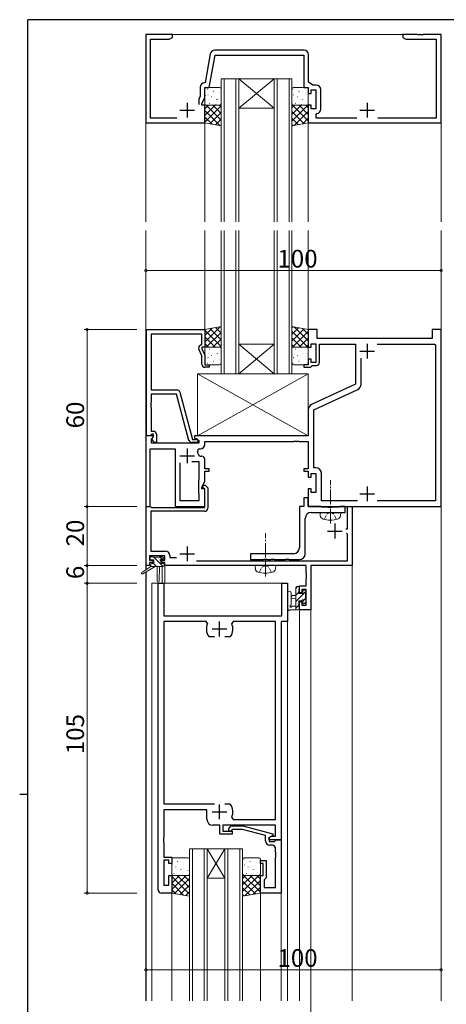
# Model space of a CAD drawing. Extents: x 0 to 793, y 0 to 564.
# Drawn here: x 0 to 144, y 228 to 561 of the extents above; entities that cross this region are included whole.
import ezdxf

# ---------------------------------------------------------------- set-up
doc = ezdxf.new("R2010")
doc.units = 0
doc.linetypes.add('YCENTER_1', pattern=[13, 10, -1, 1, -1])
doc.linetypes.add('YHIDDEN_1', pattern=[4, 3, -1])
for name, color, linetype, lineweight in [('YKK_11', 7, 'CONTINUOUS', 30), ('YKK_12', 2, 'CONTINUOUS', 13), ('YKK_13', 4, 'CONTINUOUS', 13), ('YKK_D', 6, 'CONTINUOUS', 13)]:
    doc.layers.add(name, color=color, linetype=linetype, lineweight=lineweight)
doc.layers.add('YKK_ZWAK', color=7, linetype='CONTINUOUS')
doc.styles.get("Standard").update_dxf_attribs({"font": 'ROMANS.SHX', "bigfont": 'EXTFONT.SHX'})

# ---------------------------------------------------------------- blocks, each defined once
blk = doc.blocks.new('A201')
at = {"layer": 'YKK_ZWAK', "color": 254, "linetype": 'Continuous'}
for p, q in [((571, 410), (21, 410)), ((21, 35), (21, 410)), ((19, 222.5), (21, 222.5))]:
    blk.add_line(p, q, dxfattribs=at)

msp = doc.modelspace()

# ---------------------------------------------------------------- linework, layer by layer
at = {"layer": 'YKK_11', "color": 0, "linetype": 'ByBlock', "lineweight": -2, "ltscale": 0.5}
for p, q in [((51.7, 556.4), (42.7, 556.4)), ((42.7, 556.4), (42.7, 526.4)), ((44.33, 528.03), (44.33, 554.77)), ((44.33, 554.77), (50.61, 554.77)), ((50.61, 554.77), (51.7, 555.4)), ((51.7, 555.4), (51.7, 556.4)), ((134.74, 556.4), (129.7, 556.4)), ((129.7, 556.4), (129.7, 555.4)), ((129.7, 555.4), (130.79, 554.77)), ((130.79, 554.77), (141.07, 554.77)), ((134.93, 556.28), (134.74, 556.4)), ((135.47, 556.28), (134.93, 556.28)), ((135.66, 556.4), (135.47, 556.28)), ((135.74, 556.4), (135.66, 556.4)), ((135.93, 556.28), (135.74, 556.4)), ((136.47, 556.28), (135.93, 556.28)), ((136.66, 556.4), (136.47, 556.28)), ((142.7, 556.4), (136.66, 556.4)), ((141.07, 554.77), (141.07, 528.03)), ((142.7, 526.4), (142.7, 556.4)), ((96.33, 551.03), (66.03, 551.03)), ((64.55, 549.79), (62.83, 540.03)), ((64.2, 538.4), (66.14, 549.4)), ((66.14, 549.4), (96.2, 549.4)), ((96.2, 549.4), (96.2, 538.4)), ((97.83, 540.2), (97.83, 549.53)), ((61.07, 538.53), (61.07, 535.41)), ((62.83, 540.03), (62.57, 540.03)), ((62.7, 535.04), (62.7, 538.4)), ((62.7, 538.4), (64.2, 538.4)), ((96.2, 538.4), (97.7, 538.4)), ((97.7, 538.4), (97.7, 536.4)), ((99.22, 539.23), (97.83, 540.2)), ((98.7, 536.4), (98.7, 537.6)), ((98.7, 537.6), (100.3, 537.6)), ((100.43, 539.23), (99.22, 539.23)), ((100.3, 537.6), (100.3, 531.2)), ((101.93, 531.07), (101.93, 537.73)), ((61.07, 535.41), (60.7, 534.61)), ((60.7, 534.61), (60.7, 532.7)), ((61.7, 532.9), (62.7, 535.04)), ((97.7, 536.4), (98.7, 536.4)), ((61.7, 532.4), (61.7, 532.9)), ((62.7, 532.4), (61.7, 532.4)), ((62.7, 526.4), (62.7, 532.4)), ((98.7, 532.4), (97.7, 532.4)), ((97.7, 532.4), (97.7, 526.4)), ((98.7, 531.2), (98.7, 532.4)), ((100.3, 531.2), (98.7, 531.2)), ((53.16, 528.03), (44.33, 528.03)), ((100.4, 529.29), (100.66, 529.59)), ((100.4, 528.03), (100.4, 529.29)), ((114.16, 528.03), (100.4, 528.03)), ((141.07, 528.03), (121.24, 528.03)), ((42.7, 526.4), (62.7, 526.4)), ((97.7, 526.4), (142.7, 526.4)), ((42.9, 420.4), (42.9, 456.4)), ((42.9, 456.4), (62.7, 456.4)), ((61.7, 454.77), (44.53, 454.77)), ((44.53, 454.77), (44.53, 435.9)), ((61.7, 451.4), (61.7, 454.77)), ((62.7, 456.4), (62.7, 450.4)), ((100.7, 456.4), (97.7, 456.4)), ((97.7, 456.4), (97.7, 450.4)), ((100.7, 453.4), (100.7, 456.4)), ((142.7, 456.4), (139.7, 456.4)), ((139.7, 456.4), (139.7, 453.4)), ((142.7, 396.4), (142.7, 456.4)), ((61.07, 451.04), (61.7, 451.4)), ((98.7, 450.4), (98.7, 451.6)), ((98.7, 451.6), (100.3, 451.6)), ((100.3, 451.6), (100.3, 445.2)), ((139.7, 453.4), (100.7, 453.4)), ((101.5, 445.2), (101.5, 451.4)), ((101.5, 451.4), (113.7, 451.4)), ((113.7, 451.4), (113.7, 437.86)), ((121.06, 451.47), (140.47, 451.47)), ((140.47, 451.47), (140.77, 451.17)), ((140.77, 451.17), (140.77, 398.33)), ((140.77, 451.17), (140.77, 398.33)), ((61.7, 447.53), (60.67, 449.75)), ((62.7, 450.4), (61.7, 450.4)), ((61.7, 450.4), (61.7, 449.9)), ((61.7, 449.9), (62.7, 447.76)), ((61.7, 444.6), (61.7, 447.53)), ((62.7, 447.76), (62.7, 444.4)), ((97.7, 450.4), (98.7, 450.4)), ((62.7, 444.4), (64.2, 444.4)), ((64.2, 444.4), (64.2, 443.6)), ((97.7, 444.4), (96.2, 444.4)), ((96.2, 444.4), (96.2, 443.6)), ((98.7, 446.4), (97.7, 446.4)), ((97.7, 446.4), (97.7, 444.4)), ((98.4, 443.6), (98.7, 443.9)), ((98.7, 445.2), (98.7, 446.4)), ((100.3, 445.2), (98.7, 445.2)), ((98.7, 443.9), (99, 444.2)), ((99, 444.2), (100.5, 444.2)), ((115.63, 437.91), (115.63, 446.7)), ((64.2, 443.6), (62.7, 443.6)), ((96.2, 443.6), (98.4, 443.6)), ((113.7, 437.86), (98.85, 430.94)), ((44.53, 435.9), (53.23, 435.9)), ((53.13, 434.5), (44.53, 434.5)), ((44.53, 434.5), (44.53, 431.86)), ((57.33, 418.84), (53.13, 434.5)), ((54.2, 435.16), (58.5, 419.1)), ((99.63, 429.17), (114.48, 436.09)), ((44.53, 431.86), (44.41, 431.67)), ((44.41, 431.67), (44.41, 431.13)), ((44.41, 431.13), (44.53, 430.94)), ((44.53, 430.86), (44.41, 430.67)), ((44.41, 430.67), (44.41, 430.13)), ((44.53, 430.94), (44.53, 430.86)), ((44.41, 430.13), (44.53, 429.94)), ((44.53, 429.94), (44.53, 421.9)), ((97.7, 429.13), (97.7, 420.4)), ((99.63, 409.53), (99.63, 429.17)), ((44.53, 420.7), (44.23, 420.4)), ((44.53, 421.9), (45.3, 421.9)), ((44.73, 420.9), (44.53, 420.7)), ((45.3, 420.9), (44.73, 420.9)), ((45.3, 419.97), (45.3, 420.9)), ((46.3, 420.9), (46.3, 418.1)), ((45.18, 420.4), (42.7, 420.4)), ((42.7, 420.4), (42.7, 396.4)), ((44.23, 420.4), (42.9, 420.4)), ((44.63, 419.31), (45.34, 420.01)), ((44.63, 417.9), (44.63, 419.31)), ((60.7, 417.9), (44.63, 417.9)), ((44.73, 419.4), (45.3, 419.97)), ((45.48, 418.1), (44.73, 419.4)), ((45.34, 420.01), (45.18, 420.4)), ((46.3, 418.1), (45.48, 418.1)), ((59.9, 418.1), (58.29, 418.1)), ((58.5, 419.1), (59.33, 419.1)), ((97.7, 420.4), (59.2, 420.4)), ((59.2, 420.4), (59.2, 419.6)), ((59.2, 419.6), (60.7, 418.73)), ((59.33, 419.1), (59.52, 419.17)), ((60.7, 418.73), (60.7, 417.9)), ((62.7, 417.47), (62.7, 418.4)), ((62.7, 418.4), (92.74, 418.4)), ((92.74, 418.4), (92.93, 418.52)), ((92.93, 418.52), (93.47, 418.52)), ((93.47, 418.52), (93.66, 418.4)), ((93.66, 418.4), (93.74, 418.4)), ((93.74, 418.4), (93.93, 418.52)), ((93.93, 418.52), (94.47, 418.52)), ((94.47, 418.52), (94.66, 418.4)), ((94.66, 418.4), (97.7, 418.4)), ((97.7, 418.4), (97.7, 409.2)), ((44.2, 396.4), (44.2, 415.97)), ((44.2, 415.97), (52.7, 415.97)), ((52.7, 415.97), (52.7, 396.4)), ((61.02, 415.97), (61.2, 415.97)), ((54.2, 411.2), (54.2, 398.4)), ((54.2, 411.2), (54.2, 398.4)), ((60.77, 411.5), (58.25, 411.5)), ((60.77, 405.47), (60.77, 411.5)), ((61.7, 413.43), (61.51, 413.43)), ((62.7, 409.2), (62.7, 412.43)), ((64.2, 409.2), (62.7, 409.2)), ((62.7, 405.04), (62.7, 408.4)), ((62.7, 408.4), (64.2, 408.4)), ((64.2, 408.4), (64.2, 409.2)), ((97.7, 409.2), (96.2, 409.2)), ((96.2, 409.2), (96.2, 408.4)), ((96.2, 408.4), (97.7, 408.4)), ((97.7, 408.4), (97.7, 406.4)), ((98.7, 406.4), (98.7, 407.6)), ((98.7, 407.6), (100.3, 407.6)), ((100.23, 409.53), (99.63, 409.53)), ((100.3, 407.6), (100.3, 401.2)), ((102.23, 398.33), (102.23, 407.53)), ((60.7, 405.32), (60.77, 405.47)), ((60.7, 400.9), (60.7, 405.32)), ((61.7, 402.9), (62.7, 405.04)), ((97.7, 406.4), (98.7, 406.4)), ((60.77, 400.75), (60.7, 400.9)), ((60.77, 398.4), (60.77, 400.75)), ((61.7, 402.4), (61.7, 402.9)), ((62.7, 402.4), (61.7, 402.4)), ((61.89, 402.82), (62.25, 403.6)), ((62.03, 402.6), (61.89, 402.82)), ((62.4, 402.6), (62.03, 402.6)), ((62.25, 403.6), (62.81, 403.6)), ((62.7, 402.3), (62.4, 402.6)), ((62.7, 396.4), (62.7, 402.4)), ((62.7, 396.1), (62.7, 402.3)), ((62.81, 403.6), (63.7, 402.71)), ((63.7, 402.71), (63.7, 395.8)), ((98.7, 402.4), (97.7, 402.4)), ((97.7, 402.4), (97.7, 396.4)), ((98.7, 401.2), (98.7, 402.4)), ((100.3, 401.2), (98.7, 401.2)), ((54.2, 398.4), (60.77, 398.4)), ((97.7, 399.4), (96.2, 399.4)), ((96.2, 399.4), (96.2, 396.4)), ((97.7, 396.4), (97.7, 399.4)), ((114.34, 398.33), (102.23, 398.33)), ((140.77, 398.33), (121.06, 398.33)), ((42.7, 396.4), (44.2, 396.4)), ((42.8, 376.4), (42.8, 396.4)), ((42.8, 396.4), (44.23, 396.4)), ((44.23, 396.4), (44.42, 396.25)), ((44.42, 396.25), (44.62, 396.1)), ((62.7, 394.8), (44.43, 394.8)), ((44.43, 394.8), (44.43, 381.33)), ((44.62, 396.1), (62.7, 396.1)), ((52.7, 396.4), (62.7, 396.4)), ((96.2, 396.4), (94.7, 396.4)), ((94.7, 396.4), (94.7, 382.4)), ((97.7, 396.4), (142.7, 396.4)), ((102.03, 396.4), (97.7, 396.4)), ((98.7, 394.4), (110.2, 394.4)), ((102.2, 396.3), (102.03, 396.4)), ((102.37, 396.2), (102.2, 396.3)), ((104.53, 396.2), (102.37, 396.2)), ((104.72, 396.06), (104.53, 396.2)), ((105.68, 396.06), (104.72, 396.06)), ((105.87, 396.2), (105.68, 396.06)), ((108.03, 396.2), (105.87, 396.2)), ((108.2, 396.3), (108.03, 396.2)), ((108.37, 396.4), (108.2, 396.3)), ((110.2, 396.4), (108.37, 396.4)), ((110.2, 394.4), (110.2, 396.4)), ((110.97, 388.9), (110.97, 396.4)), ((110.97, 396.4), (112.6, 396.4)), ((112.6, 396.4), (112.6, 376.4)), ((96.7, 380.4), (96.7, 392.4)), ((110.4, 388.9), (110.97, 388.9)), ((110.97, 387), (110.67, 387.3)), ((110.97, 378.03), (110.97, 387)), ((44.43, 381.33), (49.33, 381.33)), ((49.2, 379.7), (44, 379.7)), ((44, 379.7), (44, 378.2)), ((44, 378.2), (45.1, 378.2)), ((45.1, 377.4), (44, 377.4)), ((44, 377.4), (44, 376.4)), ((45.1, 378.2), (45.1, 377.4)), ((48.1, 377.4), (48.1, 378.2)), ((48.1, 378.2), (49.2, 378.2)), ((49.2, 377.4), (48.1, 377.4)), ((49.2, 378.2), (49.2, 379.7)), ((49.2, 376.4), (49.2, 377.4)), ((50.83, 379.83), (50.83, 379.1)), ((50.83, 379.1), (53.09, 379.1)), ((59.89, 378.03), (110.97, 378.03)), ((92.7, 380.4), (78.2, 380.4)), ((78.2, 380.4), (78.2, 378.4)), ((78.2, 378.4), (82.53, 378.4)), ((82.53, 378.4), (82.72, 378.54)), ((82.72, 378.54), (83.68, 378.54)), ((83.68, 378.54), (83.87, 378.4)), ((83.87, 378.4), (84.93, 378.4)), ((84.93, 378.4), (85.12, 378.54)), ((85.12, 378.54), (86.08, 378.54)), ((86.08, 378.54), (86.27, 378.4)), ((86.27, 378.4), (89.93, 378.4)), ((89.93, 378.4), (90.12, 378.54)), ((90.12, 378.54), (91.08, 378.54)), ((91.08, 378.54), (91.27, 378.4)), ((91.27, 378.4), (94.7, 378.4)), ((44, 376.4), (42.8, 376.4)), ((96.97, 376.4), (49.2, 376.4)), ((96.97, 373.86), (96.97, 376.4)), ((97.09, 373.67), (96.97, 373.86)), ((112.6, 376.4), (98.6, 376.4)), ((98.6, 376.4), (98.6, 361.4)), ((96.97, 372.94), (97.09, 373.13)), ((96.97, 372.86), (96.97, 372.94)), ((97.09, 372.67), (96.97, 372.86)), ((96.97, 371.94), (97.09, 372.13)), ((96.97, 369.5), (96.97, 371.94)), ((97.09, 373.13), (97.09, 373.67)), ((97.09, 372.13), (97.09, 372.67)), ((46.9, 266.4), (46.9, 370.4)), ((46.9, 370.4), (48.83, 370.4)), ((48.83, 370.4), (48.83, 359.4)), ((88.77, 359.4), (88.77, 370.4)), ((88.77, 370.4), (90.7, 370.4)), ((90.7, 370.4), (90.7, 357.4)), ((94.7, 367.2), (94.7, 369.5)), ((94.7, 369.5), (96.97, 369.5)), ((95.5, 367.2), (94.7, 367.2)), ((96.97, 368.3), (95.5, 368.3)), ((95.5, 368.3), (95.5, 367.2)), ((96.97, 363.03), (96.97, 368.3)), ((94.7, 361.4), (94.7, 364.2)), ((94.7, 364.2), (95.5, 364.2)), ((95.5, 364.2), (95.5, 363.03)), ((98.6, 361.4), (94.7, 361.4)), ((95.5, 363.03), (96.97, 363.03)), ((48.83, 359.4), (88.77, 359.4)), ((63.15, 357.47), (48.83, 357.47)), ((48.83, 357.47), (48.83, 295.6)), ((63.6, 356.76), (63.15, 357.47)), ((72.25, 357.47), (71.8, 356.76)), ((86.57, 357.47), (72.25, 357.47)), ((86.57, 290.33), (86.57, 357.47)), ((90.7, 357.4), (88.5, 357.4)), ((88.5, 357.4), (88.5, 283.4)), ((64.25, 352.2), (64.01, 352.33)), ((65.95, 352.2), (64.25, 352.2)), ((71.15, 352.2), (69.45, 352.2)), ((71.39, 352.33), (71.15, 352.2)), ((48.83, 295.6), (65.95, 295.6)), ((69.45, 295.6), (71.15, 295.6)), ((69.45, 295.6), (71.15, 295.6)), ((71.15, 295.6), (71.39, 295.47)), ((63.4, 293.6), (48.83, 293.6)), ((48.83, 293.6), (48.83, 284.36)), ((63.4, 290.4), (63.4, 293.6)), ((71.8, 291.04), (72.25, 290.33)), ((72.25, 290.33), (86.57, 290.33)), ((67.8, 288.4), (65.4, 288.4)), ((67.8, 285.4), (67.8, 288.4)), ((86.57, 288.4), (68.8, 288.4)), ((68.8, 288.4), (68.8, 286.4)), ((70.88, 287.42), (71.65, 288.2)), ((71.65, 288.2), (75.6, 288.2)), ((72.15, 287), (71.72, 286.58)), ((75.44, 287), (72.15, 287)), ((83.2, 284.92), (75.44, 287)), ((75.6, 288.2), (85.7, 285.49)), ((86.57, 284.7), (86.57, 288.4)), ((48.83, 284.36), (48.71, 284.17)), ((48.71, 284.17), (48.71, 283.63)), ((72, 285.4), (67.8, 285.4)), ((68.8, 286.4), (72, 286.4)), ((72, 286.4), (72, 285.4)), ((83.2, 283.1), (83.2, 284.92)), ((85.7, 284.89), (84.5, 284.2)), ((84.5, 284.2), (85.37, 284.7)), ((84.5, 284.2), (84.5, 282.9)), ((84.5, 283.4), (84.5, 284.2)), ((85.37, 284.7), (86.57, 284.7)), ((85.7, 285.49), (85.7, 284.89)), ((48.71, 283.63), (48.83, 283.44)), ((48.83, 283.36), (48.71, 283.17)), ((48.71, 283.17), (48.71, 282.63)), ((48.71, 282.63), (48.83, 282.44)), ((48.83, 283.44), (48.83, 283.36)), ((48.83, 282.44), (48.83, 277.6)), ((88.5, 283.4), (84.5, 283.4)), ((84.5, 282.9), (86.3, 282.9)), ((85.57, 281.6), (84.7, 281.6)), ((86.3, 282.9), (86.5, 283.1)), ((86.5, 283.1), (86.8, 283.4)), ((86.57, 279.36), (86.57, 280.6)), ((86.8, 283.4), (88.5, 283.4)), ((88.5, 283.4), (88.5, 265.4)), ((48.83, 277.6), (51.5, 277.6)), ((51.5, 277.6), (51.5, 275.4)), ((86.69, 279.17), (86.57, 279.36)), ((86.57, 278.44), (86.69, 278.63)), ((86.57, 278.36), (86.57, 278.44)), ((86.69, 278.17), (86.57, 278.36)), ((86.57, 277.44), (86.69, 277.63)), ((86.57, 267.33), (86.57, 277.44)), ((86.69, 278.63), (86.69, 279.17)), ((86.69, 277.63), (86.69, 278.17)), ((50.5, 276.6), (48.83, 276.6)), ((48.83, 276.6), (48.83, 268.1)), ((50.5, 275.4), (50.5, 276.6)), ((51.5, 275.4), (50.5, 275.4)), ((81.5, 275.4), (81.5, 276.4)), ((81.5, 276.4), (83.5, 276.4)), ((82.5, 275.4), (81.5, 275.4)), ((82.5, 271.4), (82.5, 275.4)), ((83.5, 276.4), (83.5, 270.6)), ((50.5, 268.1), (50.5, 271.4)), ((50.5, 271.4), (51.5, 271.4)), ((51.5, 271.4), (51.5, 265.4)), ((81.5, 265.4), (81.5, 271.4)), ((81.5, 271.4), (82.5, 271.4)), ((83.5, 270.6), (83, 270.1)), ((48.83, 268.1), (50.5, 268.1)), ((83, 270.1), (82.8, 269.9)), ((82.8, 269.9), (82.8, 267.33)), ((82.8, 267.33), (86.57, 267.33)), ((51.5, 265.4), (47.9, 265.4)), ((88.5, 265.4), (81.5, 265.4))]:
    msp.add_line(p, q, dxfattribs=at)
at = {"layer": 'YKK_11', "color": 2, "ltscale": 0.5}
for p, q in [((54.2, 530.7), (59.2, 530.7)), ((56.7, 533.2), (56.7, 528.2)), ((115.2, 530.7), (120.2, 530.7)), ((117.7, 533.2), (117.7, 528.2)), ((117.7, 451.6), (117.7, 446.6)), ((115.2, 449.1), (120.2, 449.1)), ((56.7, 416.1), (56.7, 411.1)), ((54.2, 413.6), (59.2, 413.6)), ((115.2, 400.7), (120.2, 400.7)), ((117.7, 403.2), (117.7, 398.2)), ((106.7, 390.6), (106.7, 385.6)), ((104.2, 388.1), (109.2, 388.1)), ((56.7, 382.9), (56.7, 377.9)), ((54.2, 380.4), (59.2, 380.4)), ((67.7, 352.4), (67.7, 357.4)), ((65.2, 354.9), (70.2, 354.9)), ((67.7, 290.4), (67.7, 295.4)), ((65.2, 292.9), (70.2, 292.9))]:
    msp.add_line(p, q, dxfattribs=at)
at = {"layer": 'YKK_11', "color": 0, "linetype": 'ByBlock', "lineweight": -2, "ltscale": 0.5}
for centre, radius, start, end in [((66.03, 549.53), 1.5, 90, 170), ((96.33, 549.53), 1.5, 0, 90), ((62.57, 538.53), 1.5, 90, 180), ((100.43, 537.73), 1.5, 0, 90), ((100.43, 531.07), 1.5, 278.6269, 360), ((61.57, 450.17), 1, 120, 205), ((62.7, 444.6), 1, 180, 270), ((100.5, 445.2), 1, 270, 360), ((113.63, 437.91), 2, 295, 0), ((53.23, 434.9), 1, 15, 90), ((99.7, 429.13), 2, 115, 180), ((45.3, 420.9), 1, 0, 90), ((58.29, 419.1), 1, 195, 270), ((59.9, 418.7), 0.6, 270, 128.9424), ((61.2, 417.47), 1.5, 270, 360), ((61.02, 415.17), 0.8, 90, 199.9564), ((56.7, 413.6), 3.8, 10.9409, 19.9564), ((61.51, 414.53), 1.1, 190.9409, 270), ((61.7, 412.43), 1, 0, 90), ((100.23, 407.53), 2, 0, 90), ((62.7, 395.8), 1, 270, 360), ((98.7, 392.4), 2, 90, 180), ((49.33, 379.83), 1.5, 0, 90), ((92.7, 382.4), 2, 270, 360), ((94.7, 380.4), 2, 270, 360), ((67.7, 354.9), 4.5, 155.5436, 214.8499), ((67.7, 354.9), 4.5, 325.1501, 24.4564), ((67.7, 292.9), 4.5, 335.5436, 34.8499), ((65.4, 290.4), 2, 180, 270), ((71.3, 287), 0.6, 135, 315), ((84.7, 283.1), 1.5, 180, 270), ((85.57, 280.6), 1, 0, 90), ((47.9, 266.4), 1, 180, 270)]:
    msp.add_arc(centre, radius, start, end, dxfattribs=at)
at = {"layer": 'YKK_12'}
for p, q in [((142.7, 556.4), (42.7, 556.4)), ((42.7, 556.4), (42.7, 492.9)), ((142.7, 556.4), (142.7, 492.9)), ((68.2, 541.4), (74.2, 541.4)), ((68.2, 541.4), (68.2, 492.9)), ((69.2, 541.4), (69.2, 492.9)), ((73.2, 541.4), (73.2, 492.9)), ((86.2, 541.4), (74.2, 531.4)), ((74.2, 541.4), (86.2, 531.4)), ((74.2, 541.4), (86.2, 541.4)), ((74.2, 541.4), (74.2, 492.9)), ((86.2, 541.4), (92.2, 541.4)), ((86.2, 541.4), (86.2, 492.9)), ((87.2, 541.4), (87.2, 492.9)), ((91.2, 541.4), (91.2, 492.9)), ((92.2, 541.4), (92.2, 492.9)), ((74.2, 531.4), (86.2, 531.4)), ((62.7, 526.4), (62.7, 492.9)), ((97.7, 526.4), (97.7, 492.9)), ((42.7, 374.96), (42.7, 489.9)), ((62.7, 456.4), (62.7, 489.9)), ((68.2, 441.4), (68.2, 489.9)), ((69.2, 441.4), (69.2, 489.9)), ((73.2, 441.4), (73.2, 489.9)), ((74.2, 441.4), (74.2, 489.9)), ((86.2, 441.4), (86.2, 489.9)), ((87.2, 441.4), (87.2, 489.9)), ((91.2, 441.4), (91.2, 489.9)), ((92.2, 441.4), (92.2, 489.9)), ((97.7, 456.4), (97.7, 489.9)), ((142.7, 489.9), (142.7, 228.9)), ((86.2, 441.4), (74.2, 451.4)), ((74.2, 441.4), (86.2, 451.4)), ((74.2, 451.4), (86.2, 451.4)), ((74.2, 441.4), (68.2, 441.4)), ((74.2, 441.4), (86.2, 441.4)), ((92.2, 441.4), (86.2, 441.4)), ((42.7, 374.17), (42.7, 228.9)), ((42.8, 375.03), (42.8, 376.4)), ((44.4, 376.4), (42.8, 376.4)), ((42.8, 374.23), (42.8, 228.9)), ((48.2, 376.1), (48.2, 370.4)), ((96.67, 376.4), (48.9, 376.4)), ((49.2, 376.4), (49.2, 370.4)), ((112.6, 376.4), (98.6, 376.4)), ((98.6, 376.4), (98.6, 228.9)), ((112.6, 376.4), (112.6, 228.9)), ((44.7, 370.4), (90.7, 370.4)), ((44.7, 370.4), (44.7, 228.9)), ((90.7, 370.4), (90.7, 228.9)), ((94.7, 361.4), (98.6, 361.4)), ((94.7, 361.4), (94.7, 228.9)), ((57.5, 280.4), (63.5, 280.4)), ((57.5, 280.4), (57.5, 228.9)), ((58.5, 280.4), (58.5, 228.9)), ((62.5, 280.4), (62.5, 228.9)), ((69.5, 280.4), (63.5, 270.4)), ((63.5, 280.4), (69.5, 270.4)), ((63.5, 280.4), (69.5, 280.4)), ((63.5, 280.4), (63.5, 228.9)), ((69.5, 280.4), (75.5, 280.4)), ((69.5, 280.4), (69.5, 228.9)), ((70.5, 280.4), (70.5, 228.9)), ((74.5, 280.4), (74.5, 228.9)), ((75.5, 280.4), (75.5, 228.9)), ((63.5, 270.4), (69.5, 270.4)), ((51.5, 265.4), (51.5, 228.9)), ((81.5, 265.4), (81.5, 228.9)), ((88.5, 265.4), (88.5, 228.9)), ((98.6, 102.9), (98.6, 228.9))]:
    msp.add_line(p, q, dxfattribs=at)
at = {"layer": 'YKK_13'}
for p, q in [((62.7, 537.9), (62.7, 532.9)), ((67.7, 538.4), (63.2, 538.4)), ((63.54, 537.84), (63.59, 537.86)), ((68.2, 532.9), (68.2, 537.9)), ((92.2, 537.9), (92.2, 532.9)), ((92.54, 537.84), (92.59, 537.86)), ((97.2, 538.4), (92.7, 538.4)), ((97.7, 532.9), (97.7, 537.9)), ((62.9, 535.64), (62.95, 535.67)), ((63.74, 535.89), (63.78, 535.98)), ((63.91, 534.48), (63.91, 534.48)), ((64.98, 535.21), (65.02, 535.24)), ((65.57, 537.1), (65.61, 537.13)), ((65.88, 536.68), (65.89, 536.69)), ((66.63, 534.37), (66.67, 534.46)), ((67, 534.48), (67.05, 534.5)), ((67.65, 536.67), (67.69, 536.69)), ((67.67, 534.66), (67.68, 534.67)), ((92.74, 535.89), (92.78, 535.98)), ((92.91, 534.48), (92.91, 534.48)), ((93.98, 535.21), (94.02, 535.24)), ((94.57, 537.1), (94.61, 537.13)), ((94.88, 536.68), (94.89, 536.69)), ((95.63, 534.37), (95.67, 534.46)), ((96, 534.48), (96.05, 534.5)), ((96.65, 536.67), (96.69, 536.69)), ((96.67, 534.66), (96.68, 534.67)), ((62.7, 531.16), (63.94, 532.4)), ((62.7, 528.91), (66.19, 532.4)), ((62.7, 526.4), (62.7, 532.4)), ((62.7, 532.4), (68.2, 532.4)), ((62.7, 526.67), (68.2, 532.17)), ((67.9, 525.45), (62.7, 530.65)), ((63.2, 532.4), (67.7, 532.4)), ((68.2, 527.4), (63.2, 532.4)), ((64.33, 533.02), (64.38, 533.04)), ((68.2, 529.64), (65.44, 532.4)), ((65.73, 532.49), (65.73, 532.5)), ((66.41, 532.59), (66.45, 532.61)), ((68.2, 531.89), (67.69, 532.4)), ((68.2, 532.4), (68.2, 525.4)), ((92.2, 531.49), (93.11, 532.4)), ((92.2, 529.24), (95.36, 532.4)), ((92.2, 527), (97.6, 532.4)), ((97.7, 532.4), (92.2, 532.4)), ((92.2, 532.4), (92.2, 525.4)), ((97.7, 527.07), (92.37, 532.4)), ((92.7, 532.4), (97.2, 532.4)), ((93.33, 533.02), (93.38, 533.04)), ((97.7, 529.31), (94.61, 532.4)), ((94.73, 532.49), (94.73, 532.5)), ((95.41, 532.59), (95.45, 532.61)), ((97.7, 531.56), (96.86, 532.4)), ((97.7, 526.4), (97.7, 532.4)), ((65.15, 525.95), (62.7, 528.41)), ((64.37, 526.1), (68.2, 529.92)), ((66.27, 525.75), (68.2, 527.68)), ((96.36, 526.16), (92.2, 530.32)), ((94.46, 525.81), (92.2, 528.08)), ((92.99, 525.54), (97.7, 530.25)), ((95.73, 526.04), (97.7, 528.01)), ((68.2, 525.4), (62.7, 526.4)), ((68.17, 525.4), (68.2, 525.43)), ((92.2, 525.4), (97.7, 526.4)), ((92.56, 525.47), (92.2, 525.83)), ((68.2, 457.4), (62.7, 456.4)), ((67.9, 457.35), (62.7, 452.15)), ((68.17, 457.4), (68.2, 457.37)), ((68.2, 450.4), (68.2, 457.4)), ((92.2, 457.4), (97.7, 456.4)), ((92.2, 450.4), (92.2, 457.4)), ((92.56, 457.33), (92.2, 456.97)), ((92.99, 457.26), (97.7, 452.55)), ((65.15, 456.85), (62.7, 454.39)), ((62.7, 456.4), (62.7, 450.4)), ((62.7, 456.13), (68.2, 450.63)), ((62.7, 453.89), (66.19, 450.4)), ((68.2, 455.4), (63.2, 450.4)), ((64.37, 456.7), (68.2, 452.88)), ((66.27, 457.05), (68.2, 455.12)), ((94.46, 456.99), (92.2, 454.72)), ((96.36, 456.64), (92.2, 452.48)), ((92.2, 455.8), (97.6, 450.4)), ((97.7, 455.73), (92.37, 450.4)), ((95.73, 456.76), (97.7, 454.79)), ((97.7, 456.4), (97.7, 450.4)), ((62.7, 451.64), (63.94, 450.4)), ((68.2, 453.16), (65.44, 450.4)), ((68.2, 450.91), (67.69, 450.4)), ((92.2, 453.56), (95.36, 450.4)), ((92.2, 451.31), (93.11, 450.4)), ((97.7, 453.49), (94.61, 450.4)), ((97.7, 451.24), (96.86, 450.4)), ((62.7, 450.4), (68.2, 450.4)), ((62.7, 444.9), (62.7, 449.9)), ((62.9, 447.16), (62.95, 447.13)), ((63.2, 450.4), (67.7, 450.4)), ((63.91, 448.32), (63.91, 448.32)), ((64.33, 449.78), (64.38, 449.76)), ((64.98, 447.59), (65.02, 447.56)), ((65.73, 450.31), (65.73, 450.3)), ((66.41, 450.21), (66.45, 450.19)), ((66.63, 448.43), (66.67, 448.34)), ((67, 448.32), (67.05, 448.3)), ((67.67, 448.14), (67.68, 448.13)), ((68.2, 449.9), (68.2, 444.9)), ((97.7, 450.4), (92.2, 450.4)), ((92.2, 444.9), (92.2, 449.9)), ((92.7, 450.4), (97.2, 450.4)), ((92.91, 448.32), (92.91, 448.32)), ((93.33, 449.78), (93.38, 449.76)), ((93.98, 447.59), (94.02, 447.56)), ((94.73, 450.31), (94.73, 450.3)), ((95.41, 450.21), (95.45, 450.19)), ((95.63, 448.43), (95.67, 448.34)), ((96, 448.32), (96.05, 448.3)), ((96.67, 448.14), (96.68, 448.13)), ((97.7, 449.9), (97.7, 444.9)), ((67.7, 444.4), (63.2, 444.4)), ((63.54, 444.96), (63.59, 444.94)), ((63.74, 446.91), (63.78, 446.82)), ((65.57, 445.7), (65.61, 445.67)), ((65.88, 446.12), (65.89, 446.11)), ((67.65, 446.13), (67.69, 446.11)), ((92.54, 444.96), (92.59, 444.94)), ((97.2, 444.4), (92.7, 444.4)), ((92.74, 446.91), (92.78, 446.82)), ((94.57, 445.7), (94.61, 445.67)), ((94.88, 446.12), (94.89, 446.11)), ((96.65, 446.13), (96.69, 446.11)), ((97.7, 441.4), (60.2, 441.4)), ((60.2, 441.4), (60.2, 420.4)), ((97.7, 441.4), (60.2, 420.4)), ((60.2, 441.4), (97.7, 420.4)), ((97.7, 420.4), (97.7, 441.4)), ((60.2, 420.4), (97.7, 420.4)), ((44.2, 378.6), (44.2, 379.1)), ((44.5, 379.4), (45, 379.4)), ((45.4, 378.3), (44.5, 378.3)), ((44.7, 377.1), (45.4, 377.1)), ((45.2, 379.2), (47.3, 379.2)), ((45.4, 377.1), (45.4, 378.3)), ((47.5, 379.4), (48.1, 379.4)), ((47.8, 377.84), (47.8, 377.1)), ((47.8, 377.1), (48.6, 377.1)), ((48.6, 378.3), (48.26, 378.3)), ((48.31, 379.31), (48.81, 378.81)), ((44.4, 376.1), (41.33, 374.05)), ((45.9, 376.1), (41.65, 373.54)), ((48.6, 376.1), (44.4, 376.1)), ((46.5, 376.1), (46.6, 371.09)), ((47.3, 376.1), (47.2, 371.09)), ((48.9, 376.8), (48.9, 376.4)), ((90.7, 367.13), (90.7, 361.96)), ((91.9, 367.13), (91.9, 363.17)), ((93.5, 368.67), (94.13, 369.3)), ((93.5, 361.4), (93.5, 369)), ((93.5, 364.18), (97, 367.68)), ((93.5, 366.42), (94.5, 367.42)), ((93.8, 369.3), (94.4, 369.3)), ((94.5, 368.2), (94.5, 366.9)), ((94.7, 369), (94.7, 368.4)), ((95.9, 366.9), (95.9, 367.8)), ((96.2, 368.1), (96.7, 368.1)), ((96.8, 367.1), (96.8, 365)), ((97, 367.8), (97, 367.3)), ((93.5, 366.3), (92.36, 366.2)), ((93.5, 365.1), (92.36, 365.2)), ((94.5, 366.9), (95.9, 366.9)), ((95.44, 364.5), (94.5, 364.5)), ((94.5, 364.5), (94.5, 362.5)), ((95.9, 363.7), (95.9, 364.04)), ((96.14, 364.57), (96.8, 365.23)), ((96.91, 363.99), (96.41, 363.49)), ((97, 364.8), (97, 364.2)), ((94.4, 361.4), (91.72, 361.4)), ((92.32, 362.6), (93.5, 362.6)), ((93.5, 361.93), (94.5, 362.93)), ((94.7, 362.3), (94.7, 361.7)), ((57, 277.4), (52, 277.4)), ((81, 277.4), (76, 277.4)), ((51.5, 276.9), (51.5, 271.9)), ((51.64, 274.89), (51.68, 274.98)), ((52.88, 274.21), (52.92, 274.24)), ((53.47, 276.1), (53.51, 276.13)), ((53.78, 275.68), (53.79, 275.69)), ((55.55, 275.67), (55.59, 275.69)), ((55.57, 273.66), (55.58, 273.67)), ((57.5, 271.9), (57.5, 276.9)), ((75.5, 276.9), (75.5, 271.9)), ((75.94, 276.84), (75.99, 276.86)), ((76.14, 274.89), (76.18, 274.98)), ((77.38, 274.21), (77.42, 274.24)), ((77.97, 276.1), (78.01, 276.13)), ((78.28, 275.68), (78.29, 275.69)), ((80.05, 275.67), (80.09, 275.69)), ((80.07, 273.66), (80.08, 273.67)), ((81.5, 271.9), (81.5, 276.9)), ((51.5, 265.4), (51.5, 271.4)), ((51.5, 271.4), (57.5, 271.4)), ((51.5, 271.06), (51.84, 271.4)), ((51.5, 268.81), (54.09, 271.4)), ((51.5, 266.57), (56.33, 271.4)), ((57.5, 265), (51.5, 271)), ((51.81, 273.48), (51.81, 273.48)), ((52, 271.4), (57, 271.4)), ((52.23, 272.02), (52.28, 272.04)), ((52.43, 265.25), (57.5, 270.32)), ((57.5, 267.24), (53.34, 271.4)), ((53.63, 271.49), (53.63, 271.5)), ((54.31, 271.59), (54.35, 271.61)), ((54.53, 273.37), (54.57, 273.46)), ((54.9, 273.48), (54.95, 273.5)), ((57.5, 269.49), (55.59, 271.4)), ((56.98, 273.05), (57.02, 273.07)), ((57.5, 271.4), (57.5, 264.4)), ((75.5, 270.39), (76.51, 271.4)), ((75.5, 268.14), (78.76, 271.4)), ((75.5, 265.9), (81, 271.4)), ((81.5, 271.4), (75.5, 271.4)), ((75.5, 271.4), (75.5, 264.4)), ((81.5, 265.67), (75.77, 271.4)), ((76, 271.4), (81, 271.4)), ((76.31, 273.48), (76.31, 273.48)), ((76.73, 272.02), (76.78, 272.04)), ((81.5, 267.91), (78.01, 271.4)), ((78.13, 271.49), (78.13, 271.5)), ((78.81, 271.59), (78.85, 271.61)), ((79.03, 273.37), (79.07, 273.46)), ((79.4, 273.48), (79.45, 273.5)), ((81.5, 270.16), (80.26, 271.4)), ((81.48, 273.05), (81.5, 273.06)), ((81.5, 265.4), (81.5, 271.4)), ((55.52, 264.73), (51.5, 268.75)), ((54.35, 264.93), (57.5, 268.08)), ((79.8, 265.12), (75.5, 269.42)), ((77.88, 264.8), (75.5, 267.18)), ((76.4, 264.55), (81.5, 269.65)), ((79.09, 265), (81.5, 267.41)), ((52.83, 265.18), (51.5, 266.51)), ((57.5, 264.4), (51.5, 265.4)), ((56.27, 264.6), (57.5, 265.83)), ((75.5, 264.4), (81.5, 265.4)), ((75.95, 264.48), (75.5, 264.93))]:
    msp.add_line(p, q, dxfattribs=at)
at = {"layer": 'YKK_13', "linetype": 'YCENTER_1', "ltscale": 0.5}
for p, q in [((105.2, 390.65), (105.2, 405.33)), ((83.2, 372.65), (83.2, 387.33))]:
    msp.add_line(p, q, dxfattribs=at)
at = {"layer": 'YKK_13', "linetype": 'Continuous', "ltscale": 0.5}
for p, q in [((101.7, 394.4), (101.8, 393.28)), ((101.7, 394.4), (108.7, 394.4)), ((108.7, 394.4), (108.6, 393.28)), ((79.7, 376.4), (79.8, 375.28)), ((79.7, 376.4), (86.7, 376.4)), ((86.7, 376.4), (86.6, 375.28))]:
    msp.add_line(p, q, dxfattribs=at)
at = {"layer": 'YKK_13', "linetype": 'YHIDDEN_1', "ltscale": 0.5}
for p, q in [((103.15, 392.04), (104.06, 393.85)), ((104.06, 393.85), (105.2, 394.46)), ((106.35, 393.85), (105.2, 394.46)), ((107.25, 392.04), (106.35, 393.85)), ((81.15, 374.04), (82.06, 375.85)), ((82.06, 375.85), (83.2, 376.46)), ((84.35, 375.85), (83.2, 376.46)), ((85.25, 374.04), (84.35, 375.85))]:
    msp.add_line(p, q, dxfattribs=at)
at = {"layer": 'YKK_13', "lineweight": -3}
for p, q in [((46.31, 376.1), (45.31, 377.1)), ((48.55, 376.1), (45.45, 379.2)), ((48.6, 378.3), (47.5, 379.4))]:
    msp.add_line(p, q, dxfattribs=at)
at = {"layer": 'YKK_13', "ltscale": 0.5}
msp.add_line((44.4, 376.8), (44.4, 376.1), dxfattribs=at)
at = {"layer": 'YKK_13'}
for centre, radius, start, end in [((63.2, 537.9), 0.5, 90, 180), ((67.7, 537.9), 0.5, 0, 90), ((92.7, 537.9), 0.5, 90, 180), ((97.2, 537.9), 0.5, 0, 90), ((63.2, 532.9), 0.5, 180, 270), ((67.7, 532.9), 0.5, 270, 0), ((92.7, 532.9), 0.5, 180, 270), ((97.2, 532.9), 0.5, 270, 0), ((63.2, 449.9), 0.5, 90, 180), ((67.7, 449.9), 0.5, 0, 90), ((92.7, 449.9), 0.5, 90, 180), ((97.2, 449.9), 0.5, 0, 90), ((63.2, 444.9), 0.5, 180, 270), ((67.7, 444.9), 0.5, 270, 0), ((92.7, 444.9), 0.5, 180, 270), ((97.2, 444.9), 0.5, 270, 0), ((44.5, 379.1), 0.3, 90, 180), ((44.5, 378.6), 0.3, 180, 270), ((44.7, 376.8), 0.3, 90, 180), ((45, 379.2), 0.2, 0, 90), ((47.5, 379.2), 0.2, 90, 180), ((47.8, 378.3), 0.25, 33.0557, 236.9443), ((47.5, 377.84), 0.3, 0, 56.9443), ((48.26, 378.6), 0.3, 213.0557, 270), ((48.1, 379.1), 0.3, 45, 90), ((48.6, 378.6), 0.3, 270, 45), ((48.6, 376.8), 0.3, 0, 90), ((41.5, 373.8), 0.3, 123.769, 301.0615), ((48.6, 376.4), 0.3, 270, 0), ((46.9, 371.1), 0.3, 181.1696, 358.8554), ((91.3, 367.13), 0.6, 0.0402, 180.0402), ((93.8, 369), 0.3, 90, 180), ((94.4, 369), 0.3, 0, 90), ((94.5, 368.4), 0.2, 270, 0), ((96.2, 367.8), 0.3, 90, 180), ((96.7, 367.8), 0.3, 0, 90), ((96.8, 367.3), 0.2, 270, 0), ((92.4, 365.7), 0.5, 95.0921, 264.9079), ((95.44, 364.8), 0.3, 270, 326.9443), ((95.9, 364.5), 0.25, 303.0557, 146.9443), ((96.2, 364.04), 0.3, 123.0557, 180), ((96.8, 364.8), 0.2, 0, 90), ((96.7, 364.2), 0.3, 315, 0), ((91, 361.96), 0.3, 180, 229.4712), ((90.61, 361.51), 0.3, 349.4712, 49.4712), ((91.2, 361.4), 0.3, 169.4712, 330), ((91.72, 361.1), 0.3, 90, 150), ((91.8, 362.6), 0.3, 109.1898, 330), ((91.6, 363.17), 0.3, 289.1898, 0.0402), ((92.32, 362.3), 0.3, 90, 150), ((94.4, 361.7), 0.3, 270, 0), ((94.5, 362.3), 0.2, 360, 90), ((96.2, 363.7), 0.3, 180, 315), ((52, 276.9), 0.5, 90, 180), ((57, 276.9), 0.5, 0, 90), ((76, 276.9), 0.5, 90, 180), ((81, 276.9), 0.5, 0, 90), ((52, 271.9), 0.5, 180, 270), ((57, 271.9), 0.5, 270, 0), ((76, 271.9), 0.5, 180, 270), ((81, 271.9), 0.5, 270, 0)]:
    msp.add_arc(centre, radius, start, end, dxfattribs=at)
at = {"layer": 'YKK_13', "linetype": 'Continuous', "ltscale": 0.5}
for centre, radius, start, end in [((103.09, 393.39), 1.3, 185, 254.1191), ((105.2, 400.8), 9, 254.1191, 285.8809), ((107.31, 393.39), 1.3, 285.8809, 355), ((81.09, 375.39), 1.3, 185, 254.1191), ((83.2, 382.8), 9, 254.1191, 285.8809), ((85.31, 375.39), 1.3, 285.8809, 355)]:
    msp.add_arc(centre, radius, start, end, dxfattribs=at)
at = {"layer": 'YKK_D'}
for p, q in [((142.7, 457.1), (142.7, 477.4)), ((142.7, 476.4), (42.7, 476.4)), ((39.7, 456.4), (21.8, 456.4)), ((22.8, 456.4), (22.8, 396.4)), ((39.7, 396.4), (21.8, 396.4)), ((39.7, 396.4), (21.8, 396.4)), ((22.8, 376.4), (22.8, 396.4)), ((39.7, 376.4), (21.8, 376.4)), ((39.7, 376.4), (21.8, 376.4)), ((22.8, 376.4), (22.8, 370.4)), ((39.7, 370.4), (21.8, 370.4)), ((39.7, 370.4), (21.8, 370.4)), ((22.8, 265.4), (22.8, 370.4)), ((39.7, 265.4), (21.8, 265.4)), ((42.7, 232.18), (42.7, 240.4)), ((142.7, 232.18), (142.7, 240.4)), ((42.7, 239.4), (142.7, 239.4))]:
    msp.add_line(p, q, dxfattribs=at)
at = {"layer": 'YKK_D', "linetype": 'ByBlock', "const_width": 0.85}
for points in [[(42.81, 476.4, 1), (42.59, 476.4, 1)], [(142.59, 476.4, 1), (142.81, 476.4, 1)], [(22.8, 456.29, 1), (22.8, 456.51, 1)], [(22.8, 396.51, 1), (22.8, 396.29, 1)], [(22.8, 396.29, 1), (22.8, 396.51, 1)], [(22.8, 376.51, 1), (22.8, 376.29, 1)], [(22.8, 376.29, 1), (22.8, 376.51, 1)], [(22.8, 370.29, 1), (22.8, 370.51, 1)], [(22.8, 370.51, 1), (22.8, 370.29, 1)], [(22.8, 265.51, 1), (22.8, 265.29, 1)], [(42.81, 239.4, 1), (42.59, 239.4, 1)], [(142.59, 239.4, 1), (142.81, 239.4, 1)]]:
    msp.add_lwpolyline(points, format="xyb", close=True, dxfattribs=at)

# ---------------------------------------------------------------- block references
at = {"layer": 'YKK_ZWAK', "xscale": 1.4, "yscale": 1.4, "zscale": 1.4}
msp.add_blockref('A201', (-26.6, -12.6), dxfattribs=at)

# ---------------------------------------------------------------- texts
at = {"layer": 'YKK_D'}
for p in [(87.26, 477.4), (87.26, 240.4)]:
    msp.add_text('100', height=6, dxfattribs=at).set_placement(p)
for s, p in [('60', (21.8, 422.88)), ('20', (21.8, 382.88)), ('6', (21.8, 371.8)), ('105', (21.8, 312.46))]:
    msp.add_text(s, height=6, rotation=90, dxfattribs=at).set_placement(p)

doc.saveas('drawing.dxf')
